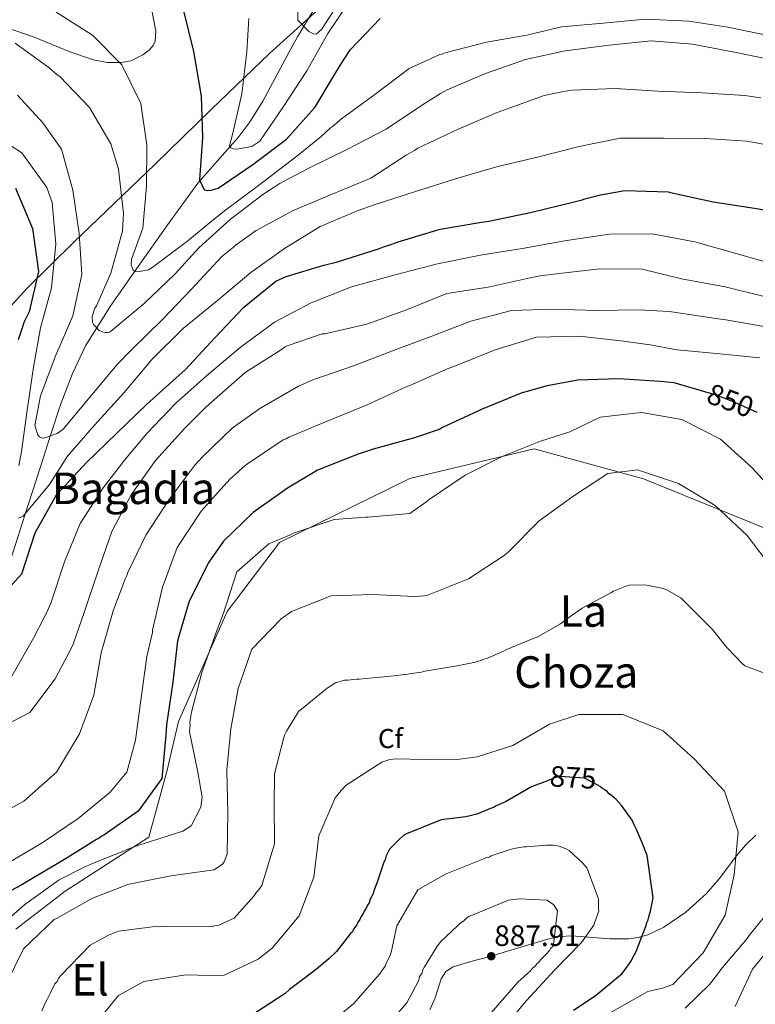
# Model space of a CAD drawing. Extents: x 586884 to 593753, y 743068 to 747785.
# Drawn here: x 590622 to 590891, y 743617 to 743977 of the extents above; entities that cross this region are included whole.
import ezdxf
from ezdxf.enums import TextEntityAlignment as Align

# ---------------------------------------------------------------- set-up
doc = ezdxf.new("R2010")
doc.units = 0
doc.header["$MEASUREMENT"] = 0
doc.linetypes.add('DGN Style 3', pattern=[109.43408, 78.1672, -31.26688])
doc.linetypes.add('DGN Style 5', pattern=[54.71704, 23.45016, -31.26688])
for name, color, linetype in [('Nivel 1', 7, 'Continuous'), ('Nivel 11', 7, 'Continuous'), ('Nivel 22', 7, 'Continuous'), ('Nivel 35', 7, 'Continuous'), ('Nivel 37', 7, 'Continuous'), ('Nivel 4', 7, 'Continuous'), ('Nivel 41', 7, 'Continuous'), ('Nivel 45', 7, 'Continuous'), ('Nivel 5', 7, 'Continuous'), ('Nivel 57', 7, 'Continuous'), ('Nivel 59', 7, 'Continuous'), ('Nivel 7', 7, 'Continuous')]:
    doc.layers.add(name, color=color, linetype=linetype)
doc.styles.add('Style-arial', font='arial.shx', dxfattribs={"bigfont": 'arialbig.shx'})
doc.styles.add('Style-ariali', font='ariali.shx', dxfattribs={"bigfont": 'arialibig.shx'})
doc.styles.add('Style-times', font='times.shx', dxfattribs={"bigfont": 'timesbig.shx'})

# ---------------------------------------------------------------- blocks, each defined once
blk = doc.blocks.new('5PATER_12')
at = {"layer": 'Nivel 7', "linetype": 'Continuous', "lineweight": 0}
h = blk.add_hatch(color=53, dxfattribs=at)
edge = h.paths.add_edge_path()
edge.add_ellipse((0, 0), major_axis=(-1.08, -1.12), ratio=0.999422, start_angle=0, end_angle=360)

msp = doc.modelspace()

# ---------------------------------------------------------------- linework, layer by layer
at = {"layer": 'Nivel 1', "color": 7, "linetype": 'Continuous', "lineweight": 30}
msp.add_polyline3d([(590737.299, 743985.926, 788.766), (590713.602, 743964.539, 793.971), (590692.188, 743943.941, 798.433), (590671.659, 743923.862, 804.236), (590642.056, 743895.538, 816.246), (590624.929, 743878.678, 826.4), (590609.71, 743861.967, 832.953)], dxfattribs=at)
at = {"layer": 'Nivel 11', "color": 142, "linetype": 'DGN Style 3', "lineweight": 13}
msp.add_polyline3d([(590617.317, 743774.484, 823.841), (590624.2, 743795.905, 821.042), (590631.057, 743817.36, 817.918), (590633.559, 743825.103, 816.165), (590637.373, 743836.518, 812.537), (590641.526, 743847.668, 809.603), (590646.374, 743857.743, 809.839), (590655.593, 743872.382, 809.582), (590665.563, 743886.678, 803.794), (590676.35, 743902.047, 800.859), (590687.421, 743917.118, 797.871), (590697.186, 743928.27, 795.323), (590702.117, 743933.762, 794.007), (590706.525, 743939.553, 792.746), (590711.071, 743947.004, 792.142), (590717.428, 743958.829, 792.904), (590720.578, 743964.752, 793.18), (590723.821, 743970.51, 792.86), (590726.092, 743974.384, 791.849), (590729.549, 743980.054, 789.451)], dxfattribs=at)
at = {"layer": 'Nivel 22', "color": 30, "linetype": 'DGN Style 5', "lineweight": 30, "flags": 128}
for points, elevation in [([(590891.712, 743833.33), (590882.434, 743837.55), (590876.74, 743839.659), (590872.589, 743840.892)], 850), ([(590834.602, 743696.639), (590834.361, 743696.875), (590833.423, 743697.33), (590828.578, 743699.915), (590819.718, 743700.433), (590818.786, 743700.422), (590814.093, 743698.579)], 875), ([(590834.602, 743696.639), (590834.602, 743696.639)], 875)]:
    msp.add_lwpolyline(points, dxfattribs=dict(at, elevation=elevation))
at = {"layer": 'Nivel 35', "color": 92, "linetype": 'DGN Style 3', "lineweight": 0}
for points in [[(590594.817, 743979.416, 816.223), (590614.389, 743974.845, 812.55), (590627.584, 743970.367, 810.666), (590640.586, 743965.072, 808.813), (590649.28, 743962.151, 807.538), (590654.257, 743961.147, 806.787), (590659.408, 743961.087, 806.003), (590662.841, 743961.786, 805.483), (590667.301, 743963.893, 804.818), (590669.742, 743965.807, 804.463), (590671.014, 743967.328, 804.251), (590671.761, 743968.984, 804.064), (590672.075, 743972.538, 803.746), (590670.722, 743979.487, 803.21)], [(590772.163, 743615.277, 886.011), (590774.016, 743619.663, 886.085), (590776.285, 743626.575, 886.198), (590778.005, 743629.319, 886.254), (590780.617, 743631.058, 886.31), (590787.135, 743632.923, 886.423), (590793.675, 743634.627, 886.537), (590804.464, 743637.896, 886.365), (590815.243, 743641.143, 885.626), (590819.877, 743642.062, 884.76), (590823.907, 743642.282, 883.382), (590837.869, 743641.216, 876.502), (590844.786, 743641.198, 873.484), (590848.234, 743641.705, 872.478), (590851.676, 743642.706, 871.958), (590857.532, 743645.438, 871.798), (590865.659, 743651.009, 872.048), (590873.144, 743657.764, 871.958), (590877.842, 743663.105, 871.522), (590884.128, 743671.496, 870.825), (590887.423, 743675.468, 870.44), (590891.123, 743679.047, 870.021)]]:
    msp.add_polyline3d(points, dxfattribs=at)
at = {"layer": 'Nivel 35', "color": 2, "linetype": 'DGN Style 3', "lineweight": 0}
msp.add_polyline3d([(590620.855, 743644.718, 853.936), (590638.919, 743658.597, 853.025), (590669.446, 743678.317, 854.62), (590676.001, 743702.315, 856.898), (590680.345, 743720.591, 856.67), (590698.105, 743760.667, 856.214), (590717.176, 743785.95, 855.531), (590764.747, 743809.285, 855.987), (590810.187, 743820.066, 856.898), (590850.183, 743809.14, 859.176), (590921.143, 743780.348, 858.948), (590978.038, 743785.567, 862.593), (591004.301, 743780.176, 864.643), (591011.555, 743779.754, 864.244)], dxfattribs=at)
at = {"layer": 'Nivel 4', "color": 30, "linetype": 'Continuous', "lineweight": 30, "flags": 128}
for points, elevation in [([(590682.055, 743980.537), (590685.807, 743965.125), (590688.56, 743948.847), (590689.046, 743933.707), (590687.983, 743918.317), (590689.734, 743914.609), (590690.979, 743914.468), (590692.22, 743914.561), (590694.776, 743915.212), (590707.412, 743923.902), (590719.732, 743933.132), (590729.852, 743944.434), (590730.388, 743945.139), (590738.081, 743958.122), (590740.599, 743962.034), (590743.117, 743965.869), (590754.014, 743977.18)], 800), ([(590619.388, 743770.511), (590623.07, 743774.515), (590627.944, 743789.484), (590635.783, 743803.322), (590646.752, 743815.1), (590657.657, 743825.712), (590668.641, 743836.247), (590671.022, 743838.527), (590682.86, 743849.072), (590693.754, 743860.694), (590704.187, 743871.844), (590715.882, 743881.3), (590719.668, 743883.052), (590733.444, 743887.174), (590738.401, 743888.396), (590753.413, 743893.153), (590755.192, 743893.795), (590757.899, 743894.759), (590760.529, 743895.644), (590775.854, 743900.249), (590790.969, 743902.833), (590793.683, 743903.175), (590809.411, 743906.542), (590824.358, 743910.211), (590827.688, 743911.026), (590828.771, 743911.427), (590834.424, 743912.813), (590843.338, 743914.393), (590859.188, 743913.878), (590860.045, 743913.655), (590875.54, 743910.263), (590890.634, 743907.953), (590899.895, 743906.362)], 825), ([(590620.811, 743915.222), (590626.963, 743900.537), (590629.164, 743884.873), (590625.764, 743870.077), (590623.867, 743866.172), (590623.566, 743865.391), (590621.688, 743859.933)], 825), ([(590872.589, 743840.892), (590861.386, 743844.218), (590856.177, 743844.701), (590841.175, 743845.691), (590826.114, 743845.205), (590814.955, 743843.056), (590805.433, 743840.382), (590791.21, 743834.547), (590776.764, 743827.855), (590775.761, 743827.3), (590774.755, 743826.977), (590766.477, 743824.163), (590751.458, 743820.027), (590745.965, 743818.177), (590731.121, 743812.335), (590730.118, 743811.702), (590720.091, 743805.76), (590707.535, 743796.837), (590696.705, 743786.382), (590691.357, 743778.786), (590684.223, 743764.49), (590679.964, 743749.994), (590678.197, 743734.984), (590675.971, 743719.347), (590675.626, 743715.615), (590674.258, 743699.755), (590665.542, 743687.848), (590652.984, 743679.081), (590652.058, 743678.604), (590651.288, 743677.974), (590650.362, 743677.497), (590638.641, 743670.215), (590624.68, 743661.898), (590623.06, 743660.947), (590618.969, 743658.802)], 850), ([(590814.093, 743698.579), (590809.818, 743696.9), (590809.045, 743696.581), (590799.787, 743691.192), (590796.387, 743689.754), (590795.307, 743689.12), (590794.223, 743688.797), (590789.276, 743686.72), (590786.799, 743686.07), (590785.249, 743685.741), (590776.252, 743684.705), (590763.574, 743679.586), (590762.494, 743678.953), (590760.957, 743677.537), (590757.426, 743673.923), (590756.211, 743671.579), (590755.763, 743670.02), (590755.306, 743669.238), (590752.906, 743661.91), (590751.7, 743658.789), (590751.402, 743657.698), (590750.338, 743655.666), (590749.887, 743654.418), (590749.276, 743653.479), (590748.823, 743652.387), (590748.059, 743651.29), (590747.757, 743650.51), (590746.993, 743649.414), (590746.54, 743648.321), (590745.93, 743647.382), (590745.476, 743646.29), (590744.252, 743644.722), (590743.797, 743643.785), (590743.183, 743643.156), (590737.978, 743636.572), (590735.213, 743633.899), (590730.752, 743630.119), (590729.828, 743629.487), (590727.211, 743627.437), (590720.897, 743622.704), (590719.205, 743621.286), (590705.639, 743612.429)], 875), ([(590824.592, 743615.211), (590832.454, 743620.429), (590842.3, 743628.62), (590845.054, 743632.225), (590845.818, 743633.321), (590846.271, 743634.414), (590847.488, 743636.603), (590849.448, 743641.752), (590851.106, 743646.12), (590851.404, 743647.211), (590851.859, 743648.148), (590852.301, 743650.173), (590852.755, 743651.266), (590853.629, 743656.246), (590851.431, 743671.599), (590850.148, 743675.001), (590849.825, 743676.085), (590847.591, 743681.185), (590846.795, 743682.884), (590846.32, 743683.656), (590845.998, 743684.584), (590842.209, 743689.821), (590840.163, 743692.127), (590838.439, 743693.505), (590837.655, 743694.118), (590836.867, 743695.04), (590836.084, 743695.653), (590835.146, 743696.108), (590834.602, 743696.639)], 875)]:
    msp.add_lwpolyline(points, dxfattribs=dict(at, elevation=elevation))
at = {"layer": 'Nivel 5', "color": 30, "linetype": 'Continuous', "lineweight": 0, "flags": 128}
for points, elevation in [([(590723.897, 743991.958), (590723.844, 743976.555), (590727.916, 743972.5), (590729.551, 743971.667), (590730.637, 743971.448), (590732.551, 743973.25), (590737.571, 743980.894)], 790), ([(590705.954, 743977.225), (590705.242, 743965.023), (590703.4, 743949.701), (590700.078, 743934.905), (590698.961, 743930.776), (590699.358, 743930.004), (590700.294, 743929.626), (590701.616, 743929.486), (590707.041, 743930.482), (590709.97, 743932.457), (590718.676, 743945.141), (590727.146, 743958.132), (590734.832, 743971.735), (590743.383, 743984.495)], 795), ([(590635.584, 743979.485), (590648.884, 743971.174), (590659.574, 743960.27), (590666.495, 743946.215), (590668.768, 743931.018), (590668.633, 743915.949), (590667.257, 743900.711), (590663.117, 743889.401), (590663.063, 743887.303), (590663.707, 743885.369), (590664.413, 743884.833), (590665.424, 743884.69), (590669.298, 743885.512), (590670.994, 743886.541), (590683.699, 743896.009), (590692.854, 743903.571), (590696.393, 743906.409), (590697.164, 743906.961), (590709.482, 743916.269), (590721.414, 743925.417), (590723.571, 743926.996), (590731.649, 743933.536), (590732.343, 743934.01), (590735.878, 743937.236), (590736.571, 743937.788), (590739.878, 743940.544), (590751.968, 743949.461), (590764.517, 743959.005), (590775.72, 743964.028), (590776.573, 743964.194), (590777.345, 743964.591), (590778.196, 743964.834), (590792.754, 743968.576), (590807.56, 743971.078), (590820.183, 743974.176), (590835.39, 743975.518), (590850.751, 743977.017), (590866.682, 743976.193), (590880.998, 743974.029), (590896.258, 743970.867)], 805), ([(590620.627, 743968.249), (590632.925, 743959.305), (590635.984, 743956.7), (590636.924, 743956.012), (590647.774, 743944.721), (590655.617, 743931.454), (590658.365, 743922.243), (590660.184, 743906.032), (590659.794, 743899.581), (590655.623, 743884.232), (590650.324, 743872.365), (590649.791, 743871.427), (590648.817, 743868.387), (590648.842, 743866.212), (590649.24, 743865.44), (590651.362, 743863.29), (590652.454, 743862.837), (590653.544, 743862.617), (590654.554, 743862.628), (590655.328, 743862.87), (590667.713, 743873.111), (590679.08, 743884.039), (590687.747, 743893.46), (590699.353, 743903.925), (590711.516, 743913.231), (590717.297, 743917.026), (590718.225, 743917.425), (590727.952, 743922.509), (590742.238, 743929.588), (590756.211, 743936.818), (590769.082, 743945.433), (590771.78, 743947.174), (590775.942, 743949.863), (590778.413, 743951.134), (590792.401, 743957.122), (590807.02, 743962.263), (590821.508, 743965.382), (590837.56, 743967.511), (590852.998, 743969.088), (590868.002, 743967.865), (590884.037, 743964.789), (590893.924, 743962.73)], 810), ([(590621.447, 743949.225), (590630.807, 743939.16), (590637.521, 743929.452), (590641.733, 743914.589), (590644.014, 743898.771), (590645.043, 743883.716), (590641.646, 743868.609), (590635.445, 743854.246), (590629.946, 743839.503), (590627.821, 743828.605), (590628.869, 743825.277), (590629.578, 743824.431), (590630.592, 743824.054), (590631.523, 743824.143), (590636.01, 743825.671), (590638.165, 743827.327), (590648.048, 743839.092), (590657.93, 743850.857), (590663.149, 743856.199), (590674.514, 743867.36), (590685.027, 743878.356), (590696.072, 743890.29), (590700.381, 743893.757), (590700.996, 743894.308), (590708.621, 743899.833), (590722.128, 743907.058), (590736.427, 743913.049), (590750.495, 743918.883), (590763.444, 743927.344), (590766.454, 743929.01), (590767.764, 743929.879), (590782.209, 743936.649), (590796.738, 743942.876), (590798.362, 743943.516), (590813.907, 743949.134), (590820.881, 743950.535), (590824.137, 743951.039), (590839.742, 743951.609), (590855.442, 743950.627), (590871.525, 743950.115), (590887.148, 743949.054), (590892.983, 743948.267)], 815), ([(590609.496, 743936.898), (590623.112, 743928.202), (590632.19, 743915.57), (590634.119, 743910.001), (590635.539, 743894.794), (590633.859, 743878.931), (590629.913, 743864.283), (590627.285, 743849.884), (590625.204, 743835.103), (590625.06, 743834.17), (590622.983, 743819.078), (590622.033, 743813.941)], 820), ([(590621.868, 743794.755), (590623.567, 743795.552), (590633.219, 743807.081), (590639.701, 743817.409), (590649.665, 743828.786), (590660.4, 743840.717), (590670.743, 743852.875), (590682.185, 743864.115), (590694.494, 743874.199), (590706.724, 743884.438), (590718.971, 743893.28), (590732.081, 743901.276), (590745.916, 743907.107), (590751.794, 743909.195), (590766.109, 743913.788), (590781.509, 743918.627), (590796.988, 743923.235), (590811.938, 743926.671), (590826.651, 743930.492), (590841.606, 743933.462), (590857.526, 743933.569), (590872.751, 743933.358), (590887.908, 743932.37), (590895.379, 743931.058)], 820), ([(590619.382, 743737.15), (590627.299, 743750.989), (590631.324, 743758.803), (590631.934, 743759.82), (590633.674, 743763.801), (590638.625, 743778.848), (590644.365, 743792.817), (590652.835, 743805.809), (590659.491, 743814.507), (590660.025, 743815.29), (590668.758, 743825.721), (590679.193, 743836.716), (590690.493, 743846.789), (590702.8, 743857.107), (590715.352, 743866.34), (590728.784, 743873.408), (590743.55, 743879.25), (590759.421, 743883.628), (590774.907, 743887.692), (590790.637, 743890.826), (590806.608, 743893.342), (590822.03, 743896.162), (590837.693, 743898.441), (590853.303, 743898.545), (590868.87, 743895.62), (590884.376, 743891.295), (590899.338, 743887.042)], 830), ([(590612.428, 743716.948), (590625.939, 743723.862), (590635.195, 743736.086), (590641.198, 743747.495), (590641.881, 743748.823), (590645.863, 743760.364), (590650.968, 743775.569), (590656.005, 743789.918), (590662.995, 743803.281), (590671.936, 743815.811), (590682.594, 743827.663), (590689.658, 743834.658), (590690.425, 743835.443), (590693.347, 743837.962), (590704.648, 743847.958), (590717.601, 743856.108), (590719.295, 743857.37), (590719.99, 743857.767), (590732.755, 743862.032), (590733.764, 743862.121), (590749.102, 743865.562), (590763.642, 743870.857), (590778.329, 743876.853), (590793.37, 743879.125), (590808.708, 743882.565), (590812.351, 743883.229), (590818.4, 743883.998), (590834.145, 743885.812), (590849.68, 743885.682), (590864.09, 743882.122), (590879.967, 743879.278), (590894.689, 743875.565)], 835), ([(590610.36, 743684.208), (590623.79, 743691.432), (590635.782, 743702.057), (590644.163, 743716.057), (590649.358, 743730.175), (590652.051, 743745.662), (590656.377, 743761.013), (590660.601, 743771.858), (590660.9, 743772.871), (590661.432, 743773.809), (590661.808, 743774.901), (590668.327, 743788.646), (590677.104, 743801.952), (590686.282, 743814.174), (590688.889, 743817.078), (590699.873, 743827.614), (590710.041, 743834.8), (590724.081, 743843.04), (590729.336, 743845.276), (590744.266, 743850.42), (590758.494, 743855.867), (590772.8, 743861.237), (590787.027, 743866.684), (590801.894, 743870.585), (590817.189, 743871.074), (590832.96, 743870.636), (590848.49, 743870.894), (590859.371, 743870.244), (590860.382, 743870.178), (590861.239, 743869.955), (590876.565, 743867.726), (590878.433, 743867.437), (590879.443, 743867.371), (590894.23, 743864.747)], 840), ([(590892.593, 743853.355), (590878.052, 743854.817), (590862.502, 743856.267), (590861.569, 743856.334), (590852.695, 743858.017), (590851.605, 743858.237), (590842.815, 743859.455), (590826.795, 743861.211), (590811.11, 743860.873), (590796.018, 743856.27), (590781.485, 743850.431), (590778.855, 743849.469), (590764.793, 743843.17), (590763.401, 743842.687), (590749.186, 743836.153), (590734.576, 743830.236), (590720.586, 743824.404), (590719.584, 743823.771), (590718.579, 743823.37), (590705.168, 743814.438), (590704.476, 743813.886), (590702.554, 743812.155), (590701.864, 743811.448), (590699.096, 743809.008), (590688.591, 743797.392), (590679.814, 743784.086), (590674.467, 743769.655), (590670.844, 743753.924), (590670.779, 743752.914), (590670.556, 743752.057), (590668.781, 743744.347), (590666.627, 743729.255), (590664.554, 743713.775), (590661.428, 743702.089), (590655.378, 743694.718), (590643.607, 743685.105), (590630.507, 743676.254), (590617.085, 743668.331)], 845), ([(590899.924, 743802.069), (590889.697, 743813.289), (590878.314, 743823.642), (590864.173, 743830.856), (590849.386, 743833.402), (590834.261, 743831.673), (590823.217, 743826.341), (590812.539, 743822.877), (590798.468, 743817.354), (590784.957, 743810.44), (590771.856, 743801.589), (590770.702, 743800.643), (590764.77, 743796.536), (590749.563, 743795.116), (590748.709, 743795.106), (590737.146, 743794.273), (590722.292, 743789.362), (590721.443, 743788.886), (590717.733, 743787.29), (590713.328, 743785.452), (590701.564, 743775.219), (590696.769, 743760.096), (590694.206, 743753.386), (590688.787, 743738.489), (590684.996, 743723.921), (590684.495, 743720.265), (590684.505, 743719.411), (590684.379, 743716.846), (590687.347, 743702.046), (590688.929, 743692.9), (590688.505, 743689.322), (590684.935, 743682.446), (590681.928, 743680.547), (590667.38, 743675.951), (590666.528, 743675.708), (590661.425, 743673.785), (590660.575, 743673.386), (590652.998, 743670.424), (590646.042, 743667.47), (590636.699, 743662.779), (590624.145, 743653.701), (590612.534, 743643.625)], 855), ([(590848.009, 743812.47), (590837.074, 743811.1), (590824.279, 743802.718), (590812.033, 743793.877), (590800.672, 743782.328), (590799.288, 743781.147), (590786.262, 743772.607), (590770.953, 743766.604), (590770.101, 743766.439), (590766.454, 743766.163), (590751.222, 743766.918), (590736.005, 743766.431), (590721.548, 743760.67), (590717.851, 743758.064), (590707.107, 743746.911), (590702.147, 743732.64), (590699.368, 743717.851), (590697.912, 743702.766), (590698.324, 743687.393), (590698.113, 743672.168), (590696.98, 743669.359), (590696.446, 743668.576), (590695.676, 743668.023), (590693.287, 743666.364), (590677.546, 743664.162), (590662.9, 743661.351), (590661.815, 743661.105), (590648.904, 743656.062), (590635.786, 743648.686), (590634.936, 743648.288), (590623.644, 743637.594), (590616.968, 743623.925)], 860), ([(590897.676, 743775.845), (590888.054, 743788.47), (590876.355, 743799.363), (590862.902, 743807.439), (590848.009, 743812.47)], 860), ([(590630.328, 743614.916), (590631.69, 743618.038), (590632.298, 743619.132), (590633.514, 743621.477), (590635.184, 743624.758), (590635.95, 743625.699), (590636.557, 743626.949), (590637.169, 743627.733), (590648.068, 743638.888), (590654.705, 743642.538), (590658.416, 743643.979), (590671.755, 743645.688), (590672.844, 743645.545), (590673.929, 743645.713), (590675.018, 743645.57), (590676.104, 743645.738), (590692.571, 743645.619), (590693.344, 743645.939), (590695.048, 743646.269), (590700.611, 743648.819), (590707.818, 743656.825), (590708.734, 743658.234), (590709.809, 743659.334), (590710.724, 743660.742), (590715.364, 743675.864), (590715.188, 743690.929), (590715.391, 743700.252), (590715.376, 743701.494), (590718.795, 743714.737), (590719.093, 743715.828), (590719.7, 743717.078), (590723.666, 743723.337), (590724.276, 743724.276), (590725.199, 743725.064), (590734.584, 743732.784), (590737.669, 743734.684), (590740.92, 743735.654), (590742.162, 743735.668), (590745.42, 743736.017), (590746.352, 743736.028), (590759.075, 743737.263), (590762.797, 743737.773), (590764.04, 743737.787), (590765.279, 743738.112), (590769.001, 743738.621), (590770.24, 743738.946), (590782.798, 743740.957), (590783.882, 743741.28), (590788.841, 743742.27), (590789.614, 743742.589), (590790.544, 743742.755), (590791.471, 743743.232), (590793.174, 743743.718), (590799.047, 743746.272), (590799.818, 743746.747), (590807.547, 743749.943), (590809.866, 743750.902), (590810.95, 743751.225), (590812.185, 743751.861), (590819.591, 743756.141), (590820.362, 743756.616), (590822.826, 743758.509), (590827.756, 743761.984), (590838.254, 743767.542), (590839.179, 743768.175), (590842.89, 743769.616), (590843.663, 743769.935), (590845.366, 743770.421), (590851.425, 743770.336)], 865), ([(590851.425, 743770.336), (590856.252, 743769.305), (590857.341, 743769.162), (590858.434, 743768.709), (590863.751, 743765.664), (590875.222, 743754.303), (590880.582, 743747.531), (590886.399, 743741.54), (590887.183, 743740.928), (590899.977, 743736.106)], 865), ([(590648.622, 743608.603), (590658.347, 743620.521), (590667.685, 743625.678), (590683.035, 743628.032), (590696.553, 743627.723), (590709.453, 743633.776), (590714.455, 743637.795), (590724.415, 743649.561), (590729.765, 743663.681), (590731.609, 743678.77), (590737.582, 743692.741), (590739.725, 743695.407), (590741.489, 743697.369), (590754.517, 743705.754), (590757.536, 743706.643), (590759.862, 743706.981), (590775.322, 743706.617), (590782.078, 743706.695), (590789.445, 743707.713), (590802.446, 743711.748), (590815.869, 743719.593), (590826.545, 743723.134), (590842.545, 743723.165), (590857.372, 743717.124), (590868.674, 743706.926), (590879.685, 743695.093), (590884.75, 743680.318)], 870), ([(590884.75, 743680.318), (590883.303, 743664.535), (590879.979, 743649.817), (590871.984, 743636.054), (590860.856, 743624.586), (590857.066, 743623.221), (590851.721, 743621.994), (590837.755, 743614.142)], 870), ([(590803.309, 743613.722), (590806.832, 743617.957), (590807.445, 743618.741), (590817.722, 743629.889), (590827.547, 743639.944), (590831.978, 743646.209), (590833.483, 743650.421), (590833.783, 743651.356), (590833.772, 743652.288), (590833.73, 743655.861), (590829.405, 743667.15), (590827.987, 743668.842), (590822.963, 743673.443), (590822.181, 743673.9), (590819.371, 743675.11), (590817.038, 743675.394), (590814.708, 743675.367), (590807.414, 743674.816), (590806.482, 743674.805), (590802.761, 743674.14), (590801.058, 743673.655), (590794.559, 743671.56), (590793.788, 743671.085), (590792.857, 743670.919), (590792.085, 743670.599), (590778.014, 743664.998), (590767.675, 743659.131), (590760.061, 743645.994), (590758.291, 743637.896), (590757.999, 743636.339), (590757.697, 743635.559), (590756.03, 743631.967), (590755.729, 743631.187), (590753.742, 743628.368), (590744.237, 743617.539), (590739.006, 743613.284)], 880), ([(590794.462, 743614.205), (590804.428, 743625.505), (590805.195, 743626.291), (590807.962, 743628.808), (590808.885, 743629.596), (590809.651, 743630.537), (590810.42, 743631.167), (590811.186, 743632.108), (590811.955, 743632.738), (590812.567, 743633.522), (590814.563, 743635.564), (590815.789, 743636.977), (590816.246, 743637.759), (590817.015, 743638.389), (590817.317, 743639.169), (590818.727, 743651.457), (590817.302, 743653.77), (590814.799, 743655.295), (590804.852, 743655.8), (590800.819, 743655.287), (590786.133, 743649.214), (590785.209, 743648.582), (590784.594, 743647.953), (590782.9, 743646.691), (590782.286, 743646.062), (590775.987, 743640.086), (590774.609, 743638.362), (590770.19, 743631.01), (590769.582, 743629.915), (590769.132, 743628.512), (590768.368, 743627.416), (590768.072, 743626.17), (590765.641, 743621.481)], 885), ([(590894.306, 743649.364), (590888.795, 743642.465), (590888.031, 743641.369), (590878.376, 743630.072), (590877.612, 743628.976), (590876.388, 743627.408), (590874.246, 743624.588), (590865.337, 743615.941)], 865), ([(590883.685, 743616.542), (590889.973, 743630.207), (590898.472, 743640.636)], 860), ([(590765.641, 743621.481), (590763.663, 743617.886), (590753.241, 743605.804)], 885)]:
    msp.add_lwpolyline(points, dxfattribs=dict(at, elevation=elevation))
at = {"layer": 'Nivel 57', "color": 92, "linetype": 'DGN Style 3', "lineweight": 0}
for points in [[(590921.143, 743780.348, 858.948), (590850.183, 743809.14, 859.176), (590810.187, 743820.066, 856.898), (590764.747, 743809.285, 855.987), (590717.176, 743785.95, 855.531), (590698.105, 743760.667, 856.214), (590680.345, 743720.591, 856.67), (590676.001, 743702.315, 856.898), (590669.446, 743678.317, 854.62), (590638.919, 743658.597, 853.025), (590620.855, 743644.718, 853.936)], [(590620.855, 743644.718, 853.936), (590638.919, 743658.597, 853.025), (590669.446, 743678.317, 854.62), (590676.001, 743702.315, 856.898), (590680.345, 743720.591, 856.67), (590698.105, 743760.667, 856.214), (590717.176, 743785.95, 855.531), (590764.747, 743809.285, 855.987), (590810.187, 743820.066, 856.898), (590850.183, 743809.14, 859.176), (590921.143, 743780.348, 858.948)], [(590772.163, 743615.277, 886.011), (590774.016, 743619.663, 886.085), (590776.285, 743626.575, 886.198), (590778.005, 743629.319, 886.254), (590780.617, 743631.058, 886.31), (590787.135, 743632.923, 886.423), (590793.675, 743634.627, 886.537), (590804.464, 743637.896, 886.365), (590815.243, 743641.143, 885.626), (590819.877, 743642.062, 884.76), (590823.907, 743642.282, 883.382), (590837.869, 743641.216, 876.502), (590844.786, 743641.198, 873.484), (590848.234, 743641.705, 872.478), (590851.676, 743642.706, 871.958), (590857.532, 743645.438, 871.798), (590865.659, 743651.009, 872.048), (590873.144, 743657.764, 871.958), (590877.842, 743663.105, 871.522), (590884.128, 743671.496, 870.825), (590887.423, 743675.468, 870.44), (590891.123, 743679.047, 870.021)]]:
    msp.add_polyline3d(points, dxfattribs=at)
at = {"layer": 'Nivel 59', "color": 7, "linetype": 'Continuous', "lineweight": 0}
msp.add_polyline3d([(590594.817, 743979.416, 816.223), (590614.389, 743974.845, 812.55), (590627.584, 743970.367, 810.666), (590640.586, 743965.072, 808.813), (590649.28, 743962.151, 807.538), (590654.257, 743961.147, 806.787), (590659.408, 743961.087, 806.003), (590662.841, 743961.786, 805.483), (590667.301, 743963.893, 804.818), (590669.742, 743965.807, 804.463), (590671.014, 743967.328, 804.251), (590671.761, 743968.984, 804.064), (590672.075, 743972.538, 803.746), (590670.722, 743979.487, 803.21)], dxfattribs=at)

# ---------------------------------------------------------------- block references
at = {"layer": 'Nivel 7', "color": 53, "linetype": 'Continuous', "lineweight": 0}
msp.add_blockref('5PATER_12', (590794.538, 743634.872, 887.908), dxfattribs=at)

# ---------------------------------------------------------------- texts
at = {"layer": 'Nivel 37', "color": 92, "linetype": 'Continuous', "lineweight": 0, "style": 'Style-arial'}
msp.add_text('Cf', height=7, dxfattribs=at).set_placement((590757.74, 743714.347, 868.739), align=Align.MIDDLE_CENTER)
at = {"layer": 'Nivel 41', "color": 7, "linetype": 'Continuous', "lineweight": 0, "style": 'Style-ariali'}
for s, rotation, p in [('850', 339.67588, (590881.905, 743837.746, 850)), ('875', 356.65401, (590824.447, 743700.157, 875))]:
    msp.add_text(s, height=7.5, rotation=rotation, dxfattribs=at).set_placement(p, align=Align.MIDDLE_CENTER)
at = {"layer": 'Nivel 41', "color": 7, "linetype": 'Continuous', "lineweight": 0, "style": 'Style-arial'}
msp.add_text('887.91', height=7.5, dxfattribs=at).set_placement((590795.64, 743638.622, 887.908))
at = {"layer": 'Nivel 45', "color": 7, "linetype": 'Continuous', "lineweight": 0, "style": 'Style-times'}
for s, p in [('Bagadia', (590663.859, 743805.699, 834.626)), ('La', (590828.197, 743760.895, 865.142)), ('Choza', (590825.584, 743738.606, 867.554)), ('El', (590647.974, 743626.267, 867.168))]:
    msp.add_text(s, height=11.5, dxfattribs=at).set_placement(p, align=Align.MIDDLE_CENTER)

doc.saveas('drawing.dxf')
